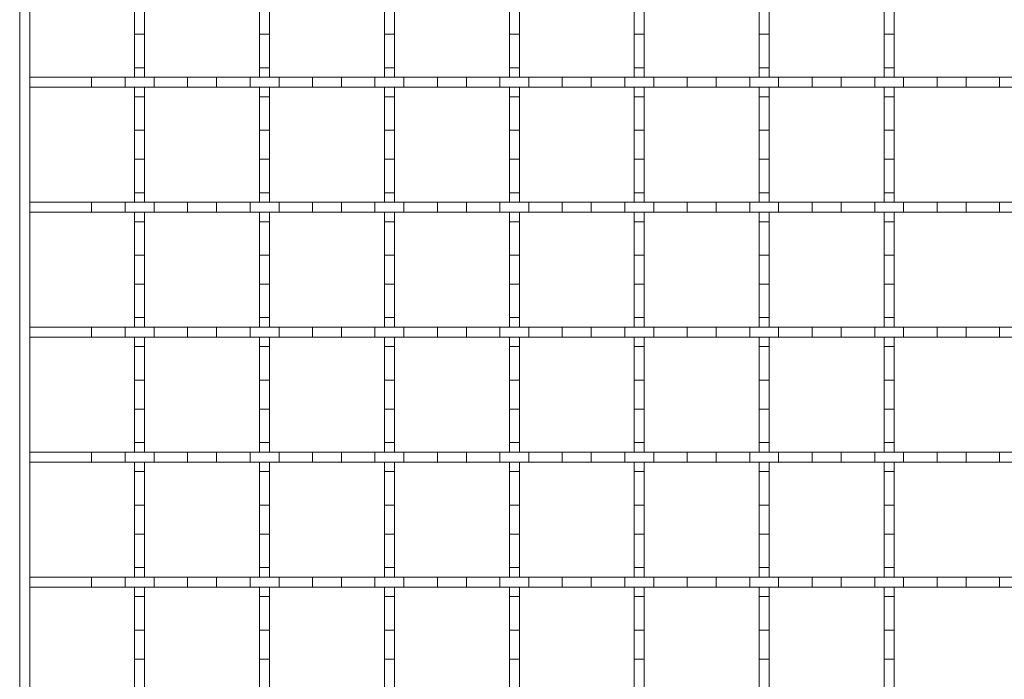
# Model space of a CAD drawing. Units: inches. Extents: x 0.98 to 7.32, y 0.79 to 10.26.
# Drawn here: x 1.45 to 2.55, y 6.29 to 7.03 of the extents above; entities that cross this region are included whole.
import ezdxf

# ---------------------------------------------------------------- set-up
doc = ezdxf.new("R2010")
doc.units = ezdxf.units.IN
doc.header["$MEASUREMENT"] = 0

msp = doc.modelspace()

# ---------------------------------------------------------------- linework, layer by layer
at = {"color": 7, "linetype": 'Continuous', "lineweight": 15}
for p, q in [((1.4454, 5.9112), (1.4454, 8.4309)), ((1.4567, 8.4309), (1.4567, 5.9112)), ((1.5748, 7.0467), (1.5748, 7.0141)), ((1.586, 7.0141), (1.586, 7.0467)), ((1.7154, 7.0467), (1.7154, 7.0141)), ((1.7266, 7.0141), (1.7266, 7.0467)), ((1.856, 7.0467), (1.856, 7.0141)), ((1.8672, 7.0141), (1.8672, 7.0467)), ((1.9966, 7.0467), (1.9966, 7.0141)), ((2.0079, 7.0141), (2.0079, 7.0467)), ((2.1372, 7.0467), (2.1372, 7.0141)), ((2.1485, 7.0141), (2.1485, 7.0467)), ((2.2778, 7.0467), (2.2778, 7.0141)), ((2.2891, 7.0141), (2.2891, 7.0467)), ((2.4184, 7.0467), (2.4184, 7.0141)), ((2.4297, 7.0141), (2.4297, 7.0467)), ((1.5748, 7.0141), (1.586, 7.0141)), ((1.5748, 7.0141), (1.5748, 6.9764)), ((1.586, 7.0141), (1.586, 6.9764)), ((1.7154, 7.0141), (1.7266, 7.0141)), ((1.7154, 7.0141), (1.7154, 6.9764)), ((1.7266, 7.0141), (1.7266, 6.9764)), ((1.856, 7.0141), (1.8672, 7.0141)), ((1.856, 7.0141), (1.856, 6.9764)), ((1.8672, 7.0141), (1.8672, 6.9764)), ((1.9966, 7.0141), (2.0079, 7.0141)), ((1.9966, 7.0141), (1.9966, 6.9764)), ((2.0079, 7.0141), (2.0079, 6.9764)), ((2.1372, 7.0141), (2.1485, 7.0141)), ((2.1372, 7.0141), (2.1372, 6.9764)), ((2.1485, 7.0141), (2.1485, 6.9764)), ((2.2778, 7.0141), (2.2891, 7.0141)), ((2.2778, 7.0141), (2.2778, 6.9764)), ((2.2891, 7.0141), (2.2891, 6.9764)), ((2.4184, 7.0141), (2.4297, 7.0141)), ((2.4184, 7.0141), (2.4184, 6.9764)), ((2.4297, 7.0141), (2.4297, 6.9764)), ((1.586, 6.9764), (1.5748, 6.9764)), ((1.5748, 6.9764), (1.5748, 6.9658)), ((1.586, 6.9658), (1.586, 6.9764)), ((1.7266, 6.9764), (1.7154, 6.9764)), ((1.7154, 6.9764), (1.7154, 6.9658)), ((1.7266, 6.9658), (1.7266, 6.9764)), ((1.8672, 6.9764), (1.856, 6.9764)), ((1.856, 6.9764), (1.856, 6.9658)), ((1.8672, 6.9658), (1.8672, 6.9764)), ((2.0079, 6.9764), (1.9966, 6.9764)), ((1.9966, 6.9764), (1.9966, 6.9658)), ((2.0079, 6.9658), (2.0079, 6.9764)), ((2.1485, 6.9764), (2.1372, 6.9764)), ((2.1372, 6.9764), (2.1372, 6.9658)), ((2.1485, 6.9658), (2.1485, 6.9764)), ((2.2891, 6.9764), (2.2778, 6.9764)), ((2.2778, 6.9764), (2.2778, 6.9658)), ((2.2891, 6.9658), (2.2891, 6.9764)), ((2.4297, 6.9764), (2.4184, 6.9764)), ((2.4184, 6.9764), (2.4184, 6.9658)), ((2.4297, 6.9658), (2.4297, 6.9764)), ((1.5264, 6.9658), (1.4567, 6.9658)), ((1.4567, 6.9545), (1.4567, 6.9658)), ((1.5264, 6.9545), (1.5264, 6.9658)), ((1.5264, 6.9658), (1.5641, 6.9658)), ((1.5641, 6.9658), (1.5641, 6.9545)), ((1.5967, 6.9658), (1.5641, 6.9658)), ((1.5748, 6.9658), (1.586, 6.9658)), ((1.5967, 6.9545), (1.5967, 6.9658)), ((1.5967, 6.9658), (1.6344, 6.9658)), ((1.6344, 6.9658), (1.6344, 6.9545)), ((1.667, 6.9658), (1.6344, 6.9658)), ((1.667, 6.9545), (1.667, 6.9658)), ((1.667, 6.9658), (1.7047, 6.9658)), ((1.7047, 6.9658), (1.7047, 6.9545)), ((1.7373, 6.9658), (1.7047, 6.9658)), ((1.7154, 6.9658), (1.7266, 6.9658)), ((1.7373, 6.9545), (1.7373, 6.9658)), ((1.7373, 6.9658), (1.775, 6.9658)), ((1.775, 6.9658), (1.775, 6.9545)), ((1.8076, 6.9658), (1.775, 6.9658)), ((1.8076, 6.9545), (1.8076, 6.9658)), ((1.8076, 6.9658), (1.8453, 6.9658)), ((1.8453, 6.9658), (1.8453, 6.9545)), ((1.8779, 6.9658), (1.8453, 6.9658)), ((1.856, 6.9658), (1.8672, 6.9658)), ((1.8779, 6.9545), (1.8779, 6.9658)), ((1.8779, 6.9658), (1.9156, 6.9658)), ((1.9156, 6.9658), (1.9156, 6.9545)), ((1.9482, 6.9658), (1.9156, 6.9658)), ((1.9482, 6.9545), (1.9482, 6.9658)), ((1.9482, 6.9658), (1.9859, 6.9658)), ((1.9859, 6.9658), (1.9859, 6.9545)), ((2.0185, 6.9658), (1.9859, 6.9658)), ((1.9966, 6.9658), (2.0079, 6.9658)), ((2.0185, 6.9545), (2.0185, 6.9658)), ((2.0185, 6.9658), (2.0562, 6.9658)), ((2.0562, 6.9658), (2.0562, 6.9545)), ((2.0888, 6.9658), (2.0562, 6.9658)), ((2.0888, 6.9545), (2.0888, 6.9658)), ((2.0888, 6.9658), (2.1265, 6.9658)), ((2.1265, 6.9658), (2.1265, 6.9545)), ((2.1591, 6.9658), (2.1265, 6.9658)), ((2.1372, 6.9658), (2.1485, 6.9658)), ((2.1591, 6.9545), (2.1591, 6.9658)), ((2.1591, 6.9658), (2.1969, 6.9658)), ((2.1969, 6.9658), (2.1969, 6.9545)), ((2.2294, 6.9658), (2.1969, 6.9658)), ((2.2294, 6.9545), (2.2294, 6.9658)), ((2.2294, 6.9658), (2.2672, 6.9658)), ((2.2672, 6.9658), (2.2672, 6.9545)), ((2.2997, 6.9658), (2.2672, 6.9658)), ((2.2778, 6.9658), (2.2891, 6.9658)), ((2.2997, 6.9545), (2.2997, 6.9658)), ((2.2997, 6.9658), (2.3375, 6.9658)), ((2.3375, 6.9658), (2.3375, 6.9545)), ((2.37, 6.9658), (2.3375, 6.9658)), ((2.37, 6.9545), (2.37, 6.9658)), ((2.37, 6.9658), (2.4078, 6.9658)), ((2.4078, 6.9658), (2.4078, 6.9545)), ((2.4403, 6.9658), (2.4078, 6.9658)), ((2.4184, 6.9658), (2.4297, 6.9658)), ((2.4403, 6.9545), (2.4403, 6.9658)), ((2.4403, 6.9658), (2.4781, 6.9658)), ((2.4781, 6.9658), (2.4781, 6.9545)), ((2.5106, 6.9658), (2.4781, 6.9658)), ((2.5106, 6.9545), (2.5106, 6.9658)), ((2.5106, 6.9658), (2.5484, 6.9658)), ((2.5484, 6.9658), (2.5484, 6.9545)), ((2.5809, 6.9658), (2.5484, 6.9658)), ((1.5264, 6.9545), (1.4567, 6.9545)), ((1.5641, 6.9545), (1.5264, 6.9545)), ((1.5967, 6.9545), (1.5641, 6.9545)), ((1.586, 6.9545), (1.5748, 6.9545)), ((1.5748, 6.9545), (1.5748, 6.9438)), ((1.586, 6.9438), (1.586, 6.9545)), ((1.6344, 6.9545), (1.5967, 6.9545)), ((1.667, 6.9545), (1.6344, 6.9545)), ((1.7047, 6.9545), (1.667, 6.9545)), ((1.7373, 6.9545), (1.7047, 6.9545)), ((1.7266, 6.9545), (1.7154, 6.9545)), ((1.7154, 6.9545), (1.7154, 6.9438)), ((1.7266, 6.9438), (1.7266, 6.9545)), ((1.775, 6.9545), (1.7373, 6.9545)), ((1.8076, 6.9545), (1.775, 6.9545)), ((1.8453, 6.9545), (1.8076, 6.9545)), ((1.8779, 6.9545), (1.8453, 6.9545)), ((1.8672, 6.9545), (1.856, 6.9545)), ((1.856, 6.9545), (1.856, 6.9438)), ((1.8672, 6.9438), (1.8672, 6.9545)), ((1.9156, 6.9545), (1.8779, 6.9545)), ((1.9482, 6.9545), (1.9156, 6.9545)), ((1.9859, 6.9545), (1.9482, 6.9545)), ((2.0185, 6.9545), (1.9859, 6.9545)), ((2.0079, 6.9545), (1.9966, 6.9545)), ((1.9966, 6.9545), (1.9966, 6.9438)), ((2.0079, 6.9438), (2.0079, 6.9545)), ((2.0562, 6.9545), (2.0185, 6.9545)), ((2.0888, 6.9545), (2.0562, 6.9545)), ((2.1265, 6.9545), (2.0888, 6.9545)), ((2.1591, 6.9545), (2.1265, 6.9545)), ((2.1485, 6.9545), (2.1372, 6.9545)), ((2.1372, 6.9545), (2.1372, 6.9438)), ((2.1485, 6.9438), (2.1485, 6.9545)), ((2.1969, 6.9545), (2.1591, 6.9545)), ((2.2294, 6.9545), (2.1969, 6.9545)), ((2.2672, 6.9545), (2.2294, 6.9545)), ((2.2997, 6.9545), (2.2672, 6.9545)), ((2.2891, 6.9545), (2.2778, 6.9545)), ((2.2778, 6.9545), (2.2778, 6.9438)), ((2.2891, 6.9438), (2.2891, 6.9545)), ((2.3375, 6.9545), (2.2997, 6.9545)), ((2.37, 6.9545), (2.3375, 6.9545)), ((2.4078, 6.9545), (2.37, 6.9545)), ((2.4403, 6.9545), (2.4078, 6.9545)), ((2.4297, 6.9545), (2.4184, 6.9545)), ((2.4184, 6.9545), (2.4184, 6.9438)), ((2.4297, 6.9438), (2.4297, 6.9545)), ((2.4781, 6.9545), (2.4403, 6.9545)), ((2.5106, 6.9545), (2.4781, 6.9545)), ((2.5484, 6.9545), (2.5106, 6.9545)), ((2.5809, 6.9545), (2.5484, 6.9545)), ((1.5748, 6.9438), (1.586, 6.9438)), ((1.5748, 6.9438), (1.5748, 6.9061)), ((1.586, 6.9438), (1.586, 6.9061)), ((1.7154, 6.9438), (1.7266, 6.9438)), ((1.7154, 6.9438), (1.7154, 6.9061)), ((1.7266, 6.9438), (1.7266, 6.9061)), ((1.856, 6.9438), (1.8672, 6.9438)), ((1.856, 6.9438), (1.856, 6.9061)), ((1.8672, 6.9438), (1.8672, 6.9061)), ((1.9966, 6.9438), (2.0079, 6.9438)), ((1.9966, 6.9438), (1.9966, 6.9061)), ((2.0079, 6.9438), (2.0079, 6.9061)), ((2.1372, 6.9438), (2.1485, 6.9438)), ((2.1372, 6.9438), (2.1372, 6.9061)), ((2.1485, 6.9438), (2.1485, 6.9061)), ((2.2778, 6.9438), (2.2891, 6.9438)), ((2.2778, 6.9438), (2.2778, 6.9061)), ((2.2891, 6.9438), (2.2891, 6.9061)), ((2.4184, 6.9438), (2.4297, 6.9438)), ((2.4184, 6.9438), (2.4184, 6.9061)), ((2.4297, 6.9438), (2.4297, 6.9061)), ((1.586, 6.9061), (1.5748, 6.9061)), ((1.5748, 6.9061), (1.5748, 6.8735)), ((1.586, 6.8735), (1.586, 6.9061)), ((1.7266, 6.9061), (1.7154, 6.9061)), ((1.7154, 6.9061), (1.7154, 6.8735)), ((1.7266, 6.8735), (1.7266, 6.9061)), ((1.8672, 6.9061), (1.856, 6.9061)), ((1.856, 6.9061), (1.856, 6.8735)), ((1.8672, 6.8735), (1.8672, 6.9061)), ((2.0079, 6.9061), (1.9966, 6.9061)), ((1.9966, 6.9061), (1.9966, 6.8735)), ((2.0079, 6.8735), (2.0079, 6.9061)), ((2.1485, 6.9061), (2.1372, 6.9061)), ((2.1372, 6.9061), (2.1372, 6.8735)), ((2.1485, 6.8735), (2.1485, 6.9061)), ((2.2891, 6.9061), (2.2778, 6.9061)), ((2.2778, 6.9061), (2.2778, 6.8735)), ((2.2891, 6.8735), (2.2891, 6.9061)), ((2.4297, 6.9061), (2.4184, 6.9061)), ((2.4184, 6.9061), (2.4184, 6.8735)), ((2.4297, 6.8735), (2.4297, 6.9061)), ((1.5748, 6.8735), (1.586, 6.8735)), ((1.5748, 6.8735), (1.5748, 6.8358)), ((1.586, 6.8735), (1.586, 6.8358)), ((1.7154, 6.8735), (1.7266, 6.8735)), ((1.7154, 6.8735), (1.7154, 6.8358)), ((1.7266, 6.8735), (1.7266, 6.8358)), ((1.856, 6.8735), (1.8672, 6.8735)), ((1.856, 6.8735), (1.856, 6.8358)), ((1.8672, 6.8735), (1.8672, 6.8358)), ((1.9966, 6.8735), (2.0079, 6.8735)), ((1.9966, 6.8735), (1.9966, 6.8358)), ((2.0079, 6.8735), (2.0079, 6.8358)), ((2.1372, 6.8735), (2.1485, 6.8735)), ((2.1372, 6.8735), (2.1372, 6.8358)), ((2.1485, 6.8735), (2.1485, 6.8358)), ((2.2778, 6.8735), (2.2891, 6.8735)), ((2.2778, 6.8735), (2.2778, 6.8358)), ((2.2891, 6.8735), (2.2891, 6.8358)), ((2.4184, 6.8735), (2.4297, 6.8735)), ((2.4184, 6.8735), (2.4184, 6.8358)), ((2.4297, 6.8735), (2.4297, 6.8358)), ((1.586, 6.8358), (1.5748, 6.8358)), ((1.5748, 6.8358), (1.5748, 6.8251)), ((1.586, 6.8251), (1.586, 6.8358)), ((1.7266, 6.8358), (1.7154, 6.8358)), ((1.7154, 6.8358), (1.7154, 6.8251)), ((1.7266, 6.8251), (1.7266, 6.8358)), ((1.8672, 6.8358), (1.856, 6.8358)), ((1.856, 6.8358), (1.856, 6.8251)), ((1.8672, 6.8251), (1.8672, 6.8358)), ((2.0079, 6.8358), (1.9966, 6.8358)), ((1.9966, 6.8358), (1.9966, 6.8251)), ((2.0079, 6.8251), (2.0079, 6.8358)), ((2.1485, 6.8358), (2.1372, 6.8358)), ((2.1372, 6.8358), (2.1372, 6.8251)), ((2.1485, 6.8251), (2.1485, 6.8358)), ((2.2891, 6.8358), (2.2778, 6.8358)), ((2.2778, 6.8358), (2.2778, 6.8251)), ((2.2891, 6.8251), (2.2891, 6.8358)), ((2.4297, 6.8358), (2.4184, 6.8358)), ((2.4184, 6.8358), (2.4184, 6.8251)), ((2.4297, 6.8251), (2.4297, 6.8358)), ((1.5264, 6.8251), (1.4567, 6.8251)), ((1.4567, 6.8139), (1.4567, 6.8251)), ((1.5264, 6.8139), (1.5264, 6.8251)), ((1.5264, 6.8251), (1.5641, 6.8251)), ((1.5641, 6.8251), (1.5641, 6.8139)), ((1.5967, 6.8251), (1.5641, 6.8251)), ((1.5748, 6.8251), (1.586, 6.8251)), ((1.5967, 6.8139), (1.5967, 6.8251)), ((1.5967, 6.8251), (1.6344, 6.8251)), ((1.6344, 6.8251), (1.6344, 6.8139)), ((1.667, 6.8251), (1.6344, 6.8251)), ((1.667, 6.8139), (1.667, 6.8251)), ((1.667, 6.8251), (1.7047, 6.8251)), ((1.7047, 6.8251), (1.7047, 6.8139)), ((1.7373, 6.8251), (1.7047, 6.8251)), ((1.7154, 6.8251), (1.7266, 6.8251)), ((1.7373, 6.8139), (1.7373, 6.8251)), ((1.7373, 6.8251), (1.775, 6.8251)), ((1.775, 6.8251), (1.775, 6.8139)), ((1.8076, 6.8251), (1.775, 6.8251)), ((1.8076, 6.8139), (1.8076, 6.8251)), ((1.8076, 6.8251), (1.8453, 6.8251)), ((1.8453, 6.8251), (1.8453, 6.8139)), ((1.8779, 6.8251), (1.8453, 6.8251)), ((1.856, 6.8251), (1.8672, 6.8251)), ((1.8779, 6.8139), (1.8779, 6.8251)), ((1.8779, 6.8251), (1.9156, 6.8251)), ((1.9156, 6.8251), (1.9156, 6.8139)), ((1.9482, 6.8251), (1.9156, 6.8251)), ((1.9482, 6.8139), (1.9482, 6.8251)), ((1.9482, 6.8251), (1.9859, 6.8251)), ((1.9859, 6.8251), (1.9859, 6.8139)), ((2.0185, 6.8251), (1.9859, 6.8251)), ((1.9966, 6.8251), (2.0079, 6.8251)), ((2.0185, 6.8139), (2.0185, 6.8251)), ((2.0185, 6.8251), (2.0562, 6.8251)), ((2.0562, 6.8251), (2.0562, 6.8139)), ((2.0888, 6.8251), (2.0562, 6.8251)), ((2.0888, 6.8139), (2.0888, 6.8251)), ((2.0888, 6.8251), (2.1265, 6.8251)), ((2.1265, 6.8251), (2.1265, 6.8139)), ((2.1591, 6.8251), (2.1265, 6.8251)), ((2.1372, 6.8251), (2.1485, 6.8251)), ((2.1591, 6.8139), (2.1591, 6.8251)), ((2.1591, 6.8251), (2.1969, 6.8251)), ((2.1969, 6.8251), (2.1969, 6.8139)), ((2.2294, 6.8251), (2.1969, 6.8251)), ((2.2294, 6.8139), (2.2294, 6.8251)), ((2.2294, 6.8251), (2.2672, 6.8251)), ((2.2672, 6.8251), (2.2672, 6.8139)), ((2.2997, 6.8251), (2.2672, 6.8251)), ((2.2778, 6.8251), (2.2891, 6.8251)), ((2.2997, 6.8139), (2.2997, 6.8251)), ((2.2997, 6.8251), (2.3375, 6.8251)), ((2.3375, 6.8251), (2.3375, 6.8139)), ((2.37, 6.8251), (2.3375, 6.8251)), ((2.37, 6.8139), (2.37, 6.8251)), ((2.37, 6.8251), (2.4078, 6.8251)), ((2.4078, 6.8251), (2.4078, 6.8139)), ((2.4403, 6.8251), (2.4078, 6.8251)), ((2.4184, 6.8251), (2.4297, 6.8251)), ((2.4403, 6.8139), (2.4403, 6.8251)), ((2.4403, 6.8251), (2.4781, 6.8251)), ((2.4781, 6.8251), (2.4781, 6.8139)), ((2.5106, 6.8251), (2.4781, 6.8251)), ((2.5106, 6.8139), (2.5106, 6.8251)), ((2.5106, 6.8251), (2.5484, 6.8251)), ((2.5484, 6.8251), (2.5484, 6.8139)), ((2.5809, 6.8251), (2.5484, 6.8251)), ((1.5264, 6.8139), (1.4567, 6.8139)), ((1.5641, 6.8139), (1.5264, 6.8139)), ((1.5967, 6.8139), (1.5641, 6.8139)), ((1.586, 6.8139), (1.5748, 6.8139)), ((1.5748, 6.8139), (1.5748, 6.8032)), ((1.586, 6.8032), (1.586, 6.8139)), ((1.6344, 6.8139), (1.5967, 6.8139)), ((1.667, 6.8139), (1.6344, 6.8139)), ((1.7047, 6.8139), (1.667, 6.8139)), ((1.7373, 6.8139), (1.7047, 6.8139)), ((1.7266, 6.8139), (1.7154, 6.8139)), ((1.7154, 6.8139), (1.7154, 6.8032)), ((1.7266, 6.8032), (1.7266, 6.8139)), ((1.775, 6.8139), (1.7373, 6.8139)), ((1.8076, 6.8139), (1.775, 6.8139)), ((1.8453, 6.8139), (1.8076, 6.8139)), ((1.8779, 6.8139), (1.8453, 6.8139)), ((1.8672, 6.8139), (1.856, 6.8139)), ((1.856, 6.8139), (1.856, 6.8032)), ((1.8672, 6.8032), (1.8672, 6.8139)), ((1.9156, 6.8139), (1.8779, 6.8139)), ((1.9482, 6.8139), (1.9156, 6.8139)), ((1.9859, 6.8139), (1.9482, 6.8139)), ((2.0185, 6.8139), (1.9859, 6.8139)), ((2.0079, 6.8139), (1.9966, 6.8139)), ((1.9966, 6.8139), (1.9966, 6.8032)), ((2.0079, 6.8032), (2.0079, 6.8139)), ((2.0562, 6.8139), (2.0185, 6.8139)), ((2.0888, 6.8139), (2.0562, 6.8139)), ((2.1265, 6.8139), (2.0888, 6.8139)), ((2.1591, 6.8139), (2.1265, 6.8139)), ((2.1485, 6.8139), (2.1372, 6.8139)), ((2.1372, 6.8139), (2.1372, 6.8032)), ((2.1485, 6.8032), (2.1485, 6.8139)), ((2.1969, 6.8139), (2.1591, 6.8139)), ((2.2294, 6.8139), (2.1969, 6.8139)), ((2.2672, 6.8139), (2.2294, 6.8139)), ((2.2997, 6.8139), (2.2672, 6.8139)), ((2.2891, 6.8139), (2.2778, 6.8139)), ((2.2778, 6.8139), (2.2778, 6.8032)), ((2.2891, 6.8032), (2.2891, 6.8139)), ((2.3375, 6.8139), (2.2997, 6.8139)), ((2.37, 6.8139), (2.3375, 6.8139)), ((2.4078, 6.8139), (2.37, 6.8139)), ((2.4403, 6.8139), (2.4078, 6.8139)), ((2.4297, 6.8139), (2.4184, 6.8139)), ((2.4184, 6.8139), (2.4184, 6.8032)), ((2.4297, 6.8032), (2.4297, 6.8139)), ((2.4781, 6.8139), (2.4403, 6.8139)), ((2.5106, 6.8139), (2.4781, 6.8139)), ((2.5484, 6.8139), (2.5106, 6.8139)), ((2.5809, 6.8139), (2.5484, 6.8139)), ((1.5748, 6.8032), (1.586, 6.8032)), ((1.5748, 6.8032), (1.5748, 6.7655)), ((1.586, 6.8032), (1.586, 6.7655)), ((1.7154, 6.8032), (1.7266, 6.8032)), ((1.7154, 6.8032), (1.7154, 6.7655)), ((1.7266, 6.8032), (1.7266, 6.7655)), ((1.856, 6.8032), (1.8672, 6.8032)), ((1.856, 6.8032), (1.856, 6.7655)), ((1.8672, 6.8032), (1.8672, 6.7655)), ((1.9966, 6.8032), (2.0079, 6.8032)), ((1.9966, 6.8032), (1.9966, 6.7655)), ((2.0079, 6.8032), (2.0079, 6.7655)), ((2.1372, 6.8032), (2.1485, 6.8032)), ((2.1372, 6.8032), (2.1372, 6.7655)), ((2.1485, 6.8032), (2.1485, 6.7655)), ((2.2778, 6.8032), (2.2891, 6.8032)), ((2.2778, 6.8032), (2.2778, 6.7655)), ((2.2891, 6.8032), (2.2891, 6.7655)), ((2.4184, 6.8032), (2.4297, 6.8032)), ((2.4184, 6.8032), (2.4184, 6.7655)), ((2.4297, 6.8032), (2.4297, 6.7655)), ((1.586, 6.7655), (1.5748, 6.7655)), ((1.5748, 6.7655), (1.5748, 6.7329)), ((1.586, 6.7329), (1.586, 6.7655)), ((1.7266, 6.7655), (1.7154, 6.7655)), ((1.7154, 6.7655), (1.7154, 6.7329)), ((1.7266, 6.7329), (1.7266, 6.7655)), ((1.8672, 6.7655), (1.856, 6.7655)), ((1.856, 6.7655), (1.856, 6.7329)), ((1.8672, 6.7329), (1.8672, 6.7655)), ((2.0079, 6.7655), (1.9966, 6.7655)), ((1.9966, 6.7655), (1.9966, 6.7329)), ((2.0079, 6.7329), (2.0079, 6.7655)), ((2.1485, 6.7655), (2.1372, 6.7655)), ((2.1372, 6.7655), (2.1372, 6.7329)), ((2.1485, 6.7329), (2.1485, 6.7655)), ((2.2891, 6.7655), (2.2778, 6.7655)), ((2.2778, 6.7655), (2.2778, 6.7329)), ((2.2891, 6.7329), (2.2891, 6.7655)), ((2.4297, 6.7655), (2.4184, 6.7655)), ((2.4184, 6.7655), (2.4184, 6.7329)), ((2.4297, 6.7329), (2.4297, 6.7655)), ((1.5748, 6.7329), (1.586, 6.7329)), ((1.5748, 6.7329), (1.5748, 6.6952)), ((1.586, 6.7329), (1.586, 6.6952)), ((1.7154, 6.7329), (1.7266, 6.7329)), ((1.7154, 6.7329), (1.7154, 6.6952)), ((1.7266, 6.7329), (1.7266, 6.6952)), ((1.856, 6.7329), (1.8672, 6.7329)), ((1.856, 6.7329), (1.856, 6.6952)), ((1.8672, 6.7329), (1.8672, 6.6952)), ((1.9966, 6.7329), (2.0079, 6.7329)), ((1.9966, 6.7329), (1.9966, 6.6952)), ((2.0079, 6.7329), (2.0079, 6.6952)), ((2.1372, 6.7329), (2.1485, 6.7329)), ((2.1372, 6.7329), (2.1372, 6.6952)), ((2.1485, 6.7329), (2.1485, 6.6952)), ((2.2778, 6.7329), (2.2891, 6.7329)), ((2.2778, 6.7329), (2.2778, 6.6952)), ((2.2891, 6.7329), (2.2891, 6.6952)), ((2.4184, 6.7329), (2.4297, 6.7329)), ((2.4184, 6.7329), (2.4184, 6.6952)), ((2.4297, 6.7329), (2.4297, 6.6952)), ((1.586, 6.6952), (1.5748, 6.6952)), ((1.5748, 6.6952), (1.5748, 6.6845)), ((1.586, 6.6845), (1.586, 6.6952)), ((1.7266, 6.6952), (1.7154, 6.6952)), ((1.7154, 6.6952), (1.7154, 6.6845)), ((1.7266, 6.6845), (1.7266, 6.6952)), ((1.8672, 6.6952), (1.856, 6.6952)), ((1.856, 6.6952), (1.856, 6.6845)), ((1.8672, 6.6845), (1.8672, 6.6952)), ((2.0079, 6.6952), (1.9966, 6.6952)), ((1.9966, 6.6952), (1.9966, 6.6845)), ((2.0079, 6.6845), (2.0079, 6.6952)), ((2.1485, 6.6952), (2.1372, 6.6952)), ((2.1372, 6.6952), (2.1372, 6.6845)), ((2.1485, 6.6845), (2.1485, 6.6952)), ((2.2891, 6.6952), (2.2778, 6.6952)), ((2.2778, 6.6952), (2.2778, 6.6845)), ((2.2891, 6.6845), (2.2891, 6.6952)), ((2.4297, 6.6952), (2.4184, 6.6952)), ((2.4184, 6.6952), (2.4184, 6.6845)), ((2.4297, 6.6845), (2.4297, 6.6952)), ((1.5264, 6.6845), (1.4567, 6.6845)), ((1.4567, 6.6733), (1.4567, 6.6845)), ((1.5264, 6.6733), (1.5264, 6.6845)), ((1.5264, 6.6845), (1.5641, 6.6845)), ((1.5641, 6.6845), (1.5641, 6.6733)), ((1.5967, 6.6845), (1.5641, 6.6845)), ((1.5748, 6.6845), (1.586, 6.6845)), ((1.5967, 6.6733), (1.5967, 6.6845)), ((1.5967, 6.6845), (1.6344, 6.6845)), ((1.6344, 6.6845), (1.6344, 6.6733)), ((1.667, 6.6845), (1.6344, 6.6845)), ((1.667, 6.6733), (1.667, 6.6845)), ((1.667, 6.6845), (1.7047, 6.6845)), ((1.7047, 6.6845), (1.7047, 6.6733)), ((1.7373, 6.6845), (1.7047, 6.6845)), ((1.7154, 6.6845), (1.7266, 6.6845)), ((1.7373, 6.6733), (1.7373, 6.6845)), ((1.7373, 6.6845), (1.775, 6.6845)), ((1.775, 6.6845), (1.775, 6.6733)), ((1.8076, 6.6845), (1.775, 6.6845)), ((1.8076, 6.6733), (1.8076, 6.6845)), ((1.8076, 6.6845), (1.8453, 6.6845)), ((1.8453, 6.6845), (1.8453, 6.6733)), ((1.8779, 6.6845), (1.8453, 6.6845)), ((1.856, 6.6845), (1.8672, 6.6845)), ((1.8779, 6.6733), (1.8779, 6.6845)), ((1.8779, 6.6845), (1.9156, 6.6845)), ((1.9156, 6.6845), (1.9156, 6.6733)), ((1.9482, 6.6845), (1.9156, 6.6845)), ((1.9482, 6.6733), (1.9482, 6.6845)), ((1.9482, 6.6845), (1.9859, 6.6845)), ((1.9859, 6.6845), (1.9859, 6.6733)), ((2.0185, 6.6845), (1.9859, 6.6845)), ((1.9966, 6.6845), (2.0079, 6.6845)), ((2.0185, 6.6733), (2.0185, 6.6845)), ((2.0185, 6.6845), (2.0562, 6.6845)), ((2.0562, 6.6845), (2.0562, 6.6733)), ((2.0888, 6.6845), (2.0562, 6.6845)), ((2.0888, 6.6733), (2.0888, 6.6845)), ((2.0888, 6.6845), (2.1265, 6.6845)), ((2.1265, 6.6845), (2.1265, 6.6733)), ((2.1591, 6.6845), (2.1265, 6.6845)), ((2.1372, 6.6845), (2.1485, 6.6845)), ((2.1591, 6.6733), (2.1591, 6.6845)), ((2.1591, 6.6845), (2.1969, 6.6845)), ((2.1969, 6.6845), (2.1969, 6.6733)), ((2.2294, 6.6845), (2.1969, 6.6845)), ((2.2294, 6.6733), (2.2294, 6.6845)), ((2.2294, 6.6845), (2.2672, 6.6845)), ((2.2672, 6.6845), (2.2672, 6.6733)), ((2.2997, 6.6845), (2.2672, 6.6845)), ((2.2778, 6.6845), (2.2891, 6.6845)), ((2.2997, 6.6733), (2.2997, 6.6845)), ((2.2997, 6.6845), (2.3375, 6.6845)), ((2.3375, 6.6845), (2.3375, 6.6733)), ((2.37, 6.6845), (2.3375, 6.6845)), ((2.37, 6.6733), (2.37, 6.6845)), ((2.37, 6.6845), (2.4078, 6.6845)), ((2.4078, 6.6845), (2.4078, 6.6733)), ((2.4403, 6.6845), (2.4078, 6.6845)), ((2.4184, 6.6845), (2.4297, 6.6845)), ((2.4403, 6.6733), (2.4403, 6.6845)), ((2.4403, 6.6845), (2.4781, 6.6845)), ((2.4781, 6.6845), (2.4781, 6.6733)), ((2.5106, 6.6845), (2.4781, 6.6845)), ((2.5106, 6.6733), (2.5106, 6.6845)), ((2.5106, 6.6845), (2.5484, 6.6845)), ((2.5484, 6.6845), (2.5484, 6.6733)), ((2.5809, 6.6845), (2.5484, 6.6845)), ((1.5264, 6.6733), (1.4567, 6.6733)), ((1.5641, 6.6733), (1.5264, 6.6733)), ((1.5967, 6.6733), (1.5641, 6.6733)), ((1.586, 6.6733), (1.5748, 6.6733)), ((1.5748, 6.6733), (1.5748, 6.6626)), ((1.586, 6.6626), (1.586, 6.6733)), ((1.6344, 6.6733), (1.5967, 6.6733)), ((1.667, 6.6733), (1.6344, 6.6733)), ((1.7047, 6.6733), (1.667, 6.6733)), ((1.7373, 6.6733), (1.7047, 6.6733)), ((1.7266, 6.6733), (1.7154, 6.6733)), ((1.7154, 6.6733), (1.7154, 6.6626)), ((1.7266, 6.6626), (1.7266, 6.6733)), ((1.775, 6.6733), (1.7373, 6.6733)), ((1.8076, 6.6733), (1.775, 6.6733)), ((1.8453, 6.6733), (1.8076, 6.6733)), ((1.8779, 6.6733), (1.8453, 6.6733)), ((1.8672, 6.6733), (1.856, 6.6733)), ((1.856, 6.6733), (1.856, 6.6626)), ((1.8672, 6.6626), (1.8672, 6.6733)), ((1.9156, 6.6733), (1.8779, 6.6733)), ((1.9482, 6.6733), (1.9156, 6.6733)), ((1.9859, 6.6733), (1.9482, 6.6733)), ((2.0185, 6.6733), (1.9859, 6.6733)), ((2.0079, 6.6733), (1.9966, 6.6733)), ((1.9966, 6.6733), (1.9966, 6.6626)), ((2.0079, 6.6626), (2.0079, 6.6733)), ((2.0562, 6.6733), (2.0185, 6.6733)), ((2.0888, 6.6733), (2.0562, 6.6733)), ((2.1265, 6.6733), (2.0888, 6.6733)), ((2.1591, 6.6733), (2.1265, 6.6733)), ((2.1485, 6.6733), (2.1372, 6.6733)), ((2.1372, 6.6733), (2.1372, 6.6626)), ((2.1485, 6.6626), (2.1485, 6.6733)), ((2.1969, 6.6733), (2.1591, 6.6733)), ((2.2294, 6.6733), (2.1969, 6.6733)), ((2.2672, 6.6733), (2.2294, 6.6733)), ((2.2997, 6.6733), (2.2672, 6.6733)), ((2.2891, 6.6733), (2.2778, 6.6733)), ((2.2778, 6.6733), (2.2778, 6.6626)), ((2.2891, 6.6626), (2.2891, 6.6733)), ((2.3375, 6.6733), (2.2997, 6.6733)), ((2.37, 6.6733), (2.3375, 6.6733)), ((2.4078, 6.6733), (2.37, 6.6733)), ((2.4403, 6.6733), (2.4078, 6.6733)), ((2.4297, 6.6733), (2.4184, 6.6733)), ((2.4184, 6.6733), (2.4184, 6.6626)), ((2.4297, 6.6626), (2.4297, 6.6733)), ((2.4781, 6.6733), (2.4403, 6.6733)), ((2.5106, 6.6733), (2.4781, 6.6733)), ((2.5484, 6.6733), (2.5106, 6.6733)), ((2.5809, 6.6733), (2.5484, 6.6733)), ((1.5748, 6.6626), (1.586, 6.6626)), ((1.5748, 6.6626), (1.5748, 6.6249)), ((1.586, 6.6626), (1.586, 6.6249)), ((1.7154, 6.6626), (1.7266, 6.6626)), ((1.7154, 6.6626), (1.7154, 6.6249)), ((1.7266, 6.6626), (1.7266, 6.6249)), ((1.856, 6.6626), (1.8672, 6.6626)), ((1.856, 6.6626), (1.856, 6.6249)), ((1.8672, 6.6626), (1.8672, 6.6249)), ((1.9966, 6.6626), (2.0079, 6.6626)), ((1.9966, 6.6626), (1.9966, 6.6249)), ((2.0079, 6.6626), (2.0079, 6.6249)), ((2.1372, 6.6626), (2.1485, 6.6626)), ((2.1372, 6.6626), (2.1372, 6.6249)), ((2.1485, 6.6626), (2.1485, 6.6249)), ((2.2778, 6.6626), (2.2891, 6.6626)), ((2.2778, 6.6626), (2.2778, 6.6249)), ((2.2891, 6.6626), (2.2891, 6.6249)), ((2.4184, 6.6626), (2.4297, 6.6626)), ((2.4184, 6.6626), (2.4184, 6.6249)), ((2.4297, 6.6626), (2.4297, 6.6249)), ((1.586, 6.6249), (1.5748, 6.6249)), ((1.5748, 6.6249), (1.5748, 6.5923)), ((1.586, 6.5923), (1.586, 6.6249)), ((1.7266, 6.6249), (1.7154, 6.6249)), ((1.7154, 6.6249), (1.7154, 6.5923)), ((1.7266, 6.5923), (1.7266, 6.6249)), ((1.8672, 6.6249), (1.856, 6.6249)), ((1.856, 6.6249), (1.856, 6.5923)), ((1.8672, 6.5923), (1.8672, 6.6249)), ((2.0079, 6.6249), (1.9966, 6.6249)), ((1.9966, 6.6249), (1.9966, 6.5923)), ((2.0079, 6.5923), (2.0079, 6.6249)), ((2.1485, 6.6249), (2.1372, 6.6249)), ((2.1372, 6.6249), (2.1372, 6.5923)), ((2.1485, 6.5923), (2.1485, 6.6249)), ((2.2891, 6.6249), (2.2778, 6.6249)), ((2.2778, 6.6249), (2.2778, 6.5923)), ((2.2891, 6.5923), (2.2891, 6.6249)), ((2.4297, 6.6249), (2.4184, 6.6249)), ((2.4184, 6.6249), (2.4184, 6.5923)), ((2.4297, 6.5923), (2.4297, 6.6249)), ((1.5748, 6.5923), (1.586, 6.5923)), ((1.5748, 6.5923), (1.5748, 6.5546)), ((1.586, 6.5923), (1.586, 6.5546)), ((1.7154, 6.5923), (1.7266, 6.5923)), ((1.7154, 6.5923), (1.7154, 6.5546)), ((1.7266, 6.5923), (1.7266, 6.5546)), ((1.856, 6.5923), (1.8672, 6.5923)), ((1.856, 6.5923), (1.856, 6.5546)), ((1.8672, 6.5923), (1.8672, 6.5546)), ((1.9966, 6.5923), (2.0079, 6.5923)), ((1.9966, 6.5923), (1.9966, 6.5546)), ((2.0079, 6.5923), (2.0079, 6.5546)), ((2.1372, 6.5923), (2.1485, 6.5923)), ((2.1372, 6.5923), (2.1372, 6.5546)), ((2.1485, 6.5923), (2.1485, 6.5546)), ((2.2778, 6.5923), (2.2891, 6.5923)), ((2.2778, 6.5923), (2.2778, 6.5546)), ((2.2891, 6.5923), (2.2891, 6.5546)), ((2.4184, 6.5923), (2.4297, 6.5923)), ((2.4184, 6.5923), (2.4184, 6.5546)), ((2.4297, 6.5923), (2.4297, 6.5546)), ((1.586, 6.5546), (1.5748, 6.5546)), ((1.5748, 6.5546), (1.5748, 6.5439)), ((1.586, 6.5439), (1.586, 6.5546)), ((1.7266, 6.5546), (1.7154, 6.5546)), ((1.7154, 6.5546), (1.7154, 6.5439)), ((1.7266, 6.5439), (1.7266, 6.5546)), ((1.8672, 6.5546), (1.856, 6.5546)), ((1.856, 6.5546), (1.856, 6.5439)), ((1.8672, 6.5439), (1.8672, 6.5546)), ((2.0079, 6.5546), (1.9966, 6.5546)), ((1.9966, 6.5546), (1.9966, 6.5439)), ((2.0079, 6.5439), (2.0079, 6.5546)), ((2.1485, 6.5546), (2.1372, 6.5546)), ((2.1372, 6.5546), (2.1372, 6.5439)), ((2.1485, 6.5439), (2.1485, 6.5546)), ((2.2891, 6.5546), (2.2778, 6.5546)), ((2.2778, 6.5546), (2.2778, 6.5439)), ((2.2891, 6.5439), (2.2891, 6.5546)), ((2.4297, 6.5546), (2.4184, 6.5546)), ((2.4184, 6.5546), (2.4184, 6.5439)), ((2.4297, 6.5439), (2.4297, 6.5546)), ((1.5264, 6.5439), (1.4567, 6.5439)), ((1.4567, 6.5327), (1.4567, 6.5439)), ((1.5264, 6.5327), (1.5264, 6.5439)), ((1.5264, 6.5439), (1.5641, 6.5439)), ((1.5641, 6.5439), (1.5641, 6.5327)), ((1.5967, 6.5439), (1.5641, 6.5439)), ((1.5748, 6.5439), (1.586, 6.5439)), ((1.5967, 6.5327), (1.5967, 6.5439)), ((1.5967, 6.5439), (1.6344, 6.5439)), ((1.6344, 6.5439), (1.6344, 6.5327)), ((1.667, 6.5439), (1.6344, 6.5439)), ((1.667, 6.5327), (1.667, 6.5439)), ((1.667, 6.5439), (1.7047, 6.5439)), ((1.7047, 6.5439), (1.7047, 6.5327)), ((1.7373, 6.5439), (1.7047, 6.5439)), ((1.7154, 6.5439), (1.7266, 6.5439)), ((1.7373, 6.5327), (1.7373, 6.5439)), ((1.7373, 6.5439), (1.775, 6.5439)), ((1.775, 6.5439), (1.775, 6.5327)), ((1.8076, 6.5439), (1.775, 6.5439)), ((1.8076, 6.5327), (1.8076, 6.5439)), ((1.8076, 6.5439), (1.8453, 6.5439)), ((1.8453, 6.5439), (1.8453, 6.5327)), ((1.8779, 6.5439), (1.8453, 6.5439)), ((1.856, 6.5439), (1.8672, 6.5439)), ((1.8779, 6.5327), (1.8779, 6.5439)), ((1.8779, 6.5439), (1.9156, 6.5439)), ((1.9156, 6.5439), (1.9156, 6.5327)), ((1.9482, 6.5439), (1.9156, 6.5439)), ((1.9482, 6.5327), (1.9482, 6.5439)), ((1.9482, 6.5439), (1.9859, 6.5439)), ((1.9859, 6.5439), (1.9859, 6.5327)), ((2.0185, 6.5439), (1.9859, 6.5439)), ((1.9966, 6.5439), (2.0079, 6.5439)), ((2.0185, 6.5327), (2.0185, 6.5439)), ((2.0185, 6.5439), (2.0562, 6.5439)), ((2.0562, 6.5439), (2.0562, 6.5327)), ((2.0888, 6.5439), (2.0562, 6.5439)), ((2.0888, 6.5327), (2.0888, 6.5439)), ((2.0888, 6.5439), (2.1265, 6.5439)), ((2.1265, 6.5439), (2.1265, 6.5327)), ((2.1591, 6.5439), (2.1265, 6.5439)), ((2.1372, 6.5439), (2.1485, 6.5439)), ((2.1591, 6.5327), (2.1591, 6.5439)), ((2.1591, 6.5439), (2.1969, 6.5439)), ((2.1969, 6.5439), (2.1969, 6.5327)), ((2.2294, 6.5439), (2.1969, 6.5439)), ((2.2294, 6.5327), (2.2294, 6.5439)), ((2.2294, 6.5439), (2.2672, 6.5439)), ((2.2672, 6.5439), (2.2672, 6.5327)), ((2.2997, 6.5439), (2.2672, 6.5439)), ((2.2778, 6.5439), (2.2891, 6.5439)), ((2.2997, 6.5327), (2.2997, 6.5439)), ((2.2997, 6.5439), (2.3375, 6.5439)), ((2.3375, 6.5439), (2.3375, 6.5327)), ((2.37, 6.5439), (2.3375, 6.5439)), ((2.37, 6.5327), (2.37, 6.5439)), ((2.37, 6.5439), (2.4078, 6.5439)), ((2.4078, 6.5439), (2.4078, 6.5327)), ((2.4403, 6.5439), (2.4078, 6.5439)), ((2.4184, 6.5439), (2.4297, 6.5439)), ((2.4403, 6.5327), (2.4403, 6.5439)), ((2.4403, 6.5439), (2.4781, 6.5439)), ((2.4781, 6.5439), (2.4781, 6.5327)), ((2.5106, 6.5439), (2.4781, 6.5439)), ((2.5106, 6.5327), (2.5106, 6.5439)), ((2.5106, 6.5439), (2.5484, 6.5439)), ((2.5484, 6.5439), (2.5484, 6.5327)), ((2.5809, 6.5439), (2.5484, 6.5439)), ((1.5264, 6.5327), (1.4567, 6.5327)), ((1.5641, 6.5327), (1.5264, 6.5327)), ((1.5967, 6.5327), (1.5641, 6.5327)), ((1.586, 6.5327), (1.5748, 6.5327)), ((1.5748, 6.5327), (1.5748, 6.522)), ((1.586, 6.522), (1.586, 6.5327)), ((1.6344, 6.5327), (1.5967, 6.5327)), ((1.667, 6.5327), (1.6344, 6.5327)), ((1.7047, 6.5327), (1.667, 6.5327)), ((1.7373, 6.5327), (1.7047, 6.5327)), ((1.7266, 6.5327), (1.7154, 6.5327)), ((1.7154, 6.5327), (1.7154, 6.522)), ((1.7266, 6.522), (1.7266, 6.5327)), ((1.775, 6.5327), (1.7373, 6.5327)), ((1.8076, 6.5327), (1.775, 6.5327)), ((1.8453, 6.5327), (1.8076, 6.5327)), ((1.8779, 6.5327), (1.8453, 6.5327)), ((1.8672, 6.5327), (1.856, 6.5327)), ((1.856, 6.5327), (1.856, 6.522)), ((1.8672, 6.522), (1.8672, 6.5327)), ((1.9156, 6.5327), (1.8779, 6.5327)), ((1.9482, 6.5327), (1.9156, 6.5327)), ((1.9859, 6.5327), (1.9482, 6.5327)), ((2.0185, 6.5327), (1.9859, 6.5327)), ((2.0079, 6.5327), (1.9966, 6.5327)), ((1.9966, 6.5327), (1.9966, 6.522)), ((2.0079, 6.522), (2.0079, 6.5327)), ((2.0562, 6.5327), (2.0185, 6.5327)), ((2.0888, 6.5327), (2.0562, 6.5327)), ((2.1265, 6.5327), (2.0888, 6.5327)), ((2.1591, 6.5327), (2.1265, 6.5327)), ((2.1485, 6.5327), (2.1372, 6.5327)), ((2.1372, 6.5327), (2.1372, 6.522)), ((2.1485, 6.522), (2.1485, 6.5327)), ((2.1969, 6.5327), (2.1591, 6.5327)), ((2.2294, 6.5327), (2.1969, 6.5327)), ((2.2672, 6.5327), (2.2294, 6.5327)), ((2.2997, 6.5327), (2.2672, 6.5327)), ((2.2891, 6.5327), (2.2778, 6.5327)), ((2.2778, 6.5327), (2.2778, 6.522)), ((2.2891, 6.522), (2.2891, 6.5327)), ((2.3375, 6.5327), (2.2997, 6.5327)), ((2.37, 6.5327), (2.3375, 6.5327)), ((2.4078, 6.5327), (2.37, 6.5327)), ((2.4403, 6.5327), (2.4078, 6.5327)), ((2.4297, 6.5327), (2.4184, 6.5327)), ((2.4184, 6.5327), (2.4184, 6.522)), ((2.4297, 6.522), (2.4297, 6.5327)), ((2.4781, 6.5327), (2.4403, 6.5327)), ((2.5106, 6.5327), (2.4781, 6.5327)), ((2.5484, 6.5327), (2.5106, 6.5327)), ((2.5809, 6.5327), (2.5484, 6.5327)), ((1.5748, 6.522), (1.586, 6.522)), ((1.5748, 6.522), (1.5748, 6.4843)), ((1.586, 6.522), (1.586, 6.4843)), ((1.7154, 6.522), (1.7266, 6.522)), ((1.7154, 6.522), (1.7154, 6.4843)), ((1.7266, 6.522), (1.7266, 6.4843)), ((1.856, 6.522), (1.8672, 6.522)), ((1.856, 6.522), (1.856, 6.4843)), ((1.8672, 6.522), (1.8672, 6.4843)), ((1.9966, 6.522), (2.0079, 6.522)), ((1.9966, 6.522), (1.9966, 6.4843)), ((2.0079, 6.522), (2.0079, 6.4843)), ((2.1372, 6.522), (2.1485, 6.522)), ((2.1372, 6.522), (2.1372, 6.4843)), ((2.1485, 6.522), (2.1485, 6.4843)), ((2.2778, 6.522), (2.2891, 6.522)), ((2.2778, 6.522), (2.2778, 6.4843)), ((2.2891, 6.522), (2.2891, 6.4843)), ((2.4184, 6.522), (2.4297, 6.522)), ((2.4184, 6.522), (2.4184, 6.4843)), ((2.4297, 6.522), (2.4297, 6.4843)), ((1.586, 6.4843), (1.5748, 6.4843)), ((1.5748, 6.4843), (1.5748, 6.4517)), ((1.586, 6.4517), (1.586, 6.4843)), ((1.7266, 6.4843), (1.7154, 6.4843)), ((1.7154, 6.4843), (1.7154, 6.4517)), ((1.7266, 6.4517), (1.7266, 6.4843)), ((1.8672, 6.4843), (1.856, 6.4843)), ((1.856, 6.4843), (1.856, 6.4517)), ((1.8672, 6.4517), (1.8672, 6.4843)), ((2.0079, 6.4843), (1.9966, 6.4843)), ((1.9966, 6.4843), (1.9966, 6.4517)), ((2.0079, 6.4517), (2.0079, 6.4843)), ((2.1485, 6.4843), (2.1372, 6.4843)), ((2.1372, 6.4843), (2.1372, 6.4517)), ((2.1485, 6.4517), (2.1485, 6.4843)), ((2.2891, 6.4843), (2.2778, 6.4843)), ((2.2778, 6.4843), (2.2778, 6.4517)), ((2.2891, 6.4517), (2.2891, 6.4843)), ((2.4297, 6.4843), (2.4184, 6.4843)), ((2.4184, 6.4843), (2.4184, 6.4517)), ((2.4297, 6.4517), (2.4297, 6.4843)), ((1.5748, 6.4517), (1.586, 6.4517)), ((1.5748, 6.4517), (1.5748, 6.414)), ((1.586, 6.4517), (1.586, 6.414)), ((1.7154, 6.4517), (1.7266, 6.4517)), ((1.7154, 6.4517), (1.7154, 6.414)), ((1.7266, 6.4517), (1.7266, 6.414)), ((1.856, 6.4517), (1.8672, 6.4517)), ((1.856, 6.4517), (1.856, 6.414)), ((1.8672, 6.4517), (1.8672, 6.414)), ((1.9966, 6.4517), (2.0079, 6.4517)), ((1.9966, 6.4517), (1.9966, 6.414)), ((2.0079, 6.4517), (2.0079, 6.414)), ((2.1372, 6.4517), (2.1485, 6.4517)), ((2.1372, 6.4517), (2.1372, 6.414)), ((2.1485, 6.4517), (2.1485, 6.414)), ((2.2778, 6.4517), (2.2891, 6.4517)), ((2.2778, 6.4517), (2.2778, 6.414)), ((2.2891, 6.4517), (2.2891, 6.414)), ((2.4184, 6.4517), (2.4297, 6.4517)), ((2.4184, 6.4517), (2.4184, 6.414)), ((2.4297, 6.4517), (2.4297, 6.414)), ((1.586, 6.414), (1.5748, 6.414)), ((1.5748, 6.414), (1.5748, 6.4033)), ((1.586, 6.4033), (1.586, 6.414)), ((1.7266, 6.414), (1.7154, 6.414)), ((1.7154, 6.414), (1.7154, 6.4033)), ((1.7266, 6.4033), (1.7266, 6.414)), ((1.8672, 6.414), (1.856, 6.414)), ((1.856, 6.414), (1.856, 6.4033)), ((1.8672, 6.4033), (1.8672, 6.414)), ((2.0079, 6.414), (1.9966, 6.414)), ((1.9966, 6.414), (1.9966, 6.4033)), ((2.0079, 6.4033), (2.0079, 6.414)), ((2.1485, 6.414), (2.1372, 6.414)), ((2.1372, 6.414), (2.1372, 6.4033)), ((2.1485, 6.4033), (2.1485, 6.414)), ((2.2891, 6.414), (2.2778, 6.414)), ((2.2778, 6.414), (2.2778, 6.4033)), ((2.2891, 6.4033), (2.2891, 6.414)), ((2.4297, 6.414), (2.4184, 6.414)), ((2.4184, 6.414), (2.4184, 6.4033)), ((2.4297, 6.4033), (2.4297, 6.414)), ((1.5264, 6.4033), (1.4567, 6.4033)), ((1.4567, 6.3921), (1.4567, 6.4033)), ((1.5264, 6.3921), (1.5264, 6.4033)), ((1.5264, 6.4033), (1.5641, 6.4033)), ((1.5641, 6.4033), (1.5641, 6.3921)), ((1.5967, 6.4033), (1.5641, 6.4033)), ((1.5748, 6.4033), (1.586, 6.4033)), ((1.5967, 6.3921), (1.5967, 6.4033)), ((1.5967, 6.4033), (1.6344, 6.4033)), ((1.6344, 6.4033), (1.6344, 6.3921)), ((1.667, 6.4033), (1.6344, 6.4033)), ((1.667, 6.3921), (1.667, 6.4033)), ((1.667, 6.4033), (1.7047, 6.4033)), ((1.7047, 6.4033), (1.7047, 6.3921)), ((1.7373, 6.4033), (1.7047, 6.4033)), ((1.7154, 6.4033), (1.7266, 6.4033)), ((1.7373, 6.3921), (1.7373, 6.4033)), ((1.7373, 6.4033), (1.775, 6.4033)), ((1.775, 6.4033), (1.775, 6.3921)), ((1.8076, 6.4033), (1.775, 6.4033)), ((1.8076, 6.3921), (1.8076, 6.4033)), ((1.8076, 6.4033), (1.8453, 6.4033)), ((1.8453, 6.4033), (1.8453, 6.3921)), ((1.8779, 6.4033), (1.8453, 6.4033)), ((1.856, 6.4033), (1.8672, 6.4033)), ((1.8779, 6.3921), (1.8779, 6.4033)), ((1.8779, 6.4033), (1.9156, 6.4033)), ((1.9156, 6.4033), (1.9156, 6.3921)), ((1.9482, 6.4033), (1.9156, 6.4033)), ((1.9482, 6.3921), (1.9482, 6.4033)), ((1.9482, 6.4033), (1.9859, 6.4033)), ((1.9859, 6.4033), (1.9859, 6.3921)), ((2.0185, 6.4033), (1.9859, 6.4033)), ((1.9966, 6.4033), (2.0079, 6.4033)), ((2.0185, 6.3921), (2.0185, 6.4033)), ((2.0185, 6.4033), (2.0562, 6.4033)), ((2.0562, 6.4033), (2.0562, 6.3921)), ((2.0888, 6.4033), (2.0562, 6.4033)), ((2.0888, 6.3921), (2.0888, 6.4033)), ((2.0888, 6.4033), (2.1265, 6.4033)), ((2.1265, 6.4033), (2.1265, 6.3921)), ((2.1591, 6.4033), (2.1265, 6.4033)), ((2.1372, 6.4033), (2.1485, 6.4033)), ((2.1591, 6.3921), (2.1591, 6.4033)), ((2.1591, 6.4033), (2.1969, 6.4033)), ((2.1969, 6.4033), (2.1969, 6.3921)), ((2.2294, 6.4033), (2.1969, 6.4033)), ((2.2294, 6.3921), (2.2294, 6.4033)), ((2.2294, 6.4033), (2.2672, 6.4033)), ((2.2672, 6.4033), (2.2672, 6.3921)), ((2.2997, 6.4033), (2.2672, 6.4033)), ((2.2778, 6.4033), (2.2891, 6.4033)), ((2.2997, 6.3921), (2.2997, 6.4033)), ((2.2997, 6.4033), (2.3375, 6.4033)), ((2.3375, 6.4033), (2.3375, 6.3921)), ((2.37, 6.4033), (2.3375, 6.4033)), ((2.37, 6.3921), (2.37, 6.4033)), ((2.37, 6.4033), (2.4078, 6.4033)), ((2.4078, 6.4033), (2.4078, 6.3921)), ((2.4403, 6.4033), (2.4078, 6.4033)), ((2.4184, 6.4033), (2.4297, 6.4033)), ((2.4403, 6.3921), (2.4403, 6.4033)), ((2.4403, 6.4033), (2.4781, 6.4033)), ((2.4781, 6.4033), (2.4781, 6.3921)), ((2.5106, 6.4033), (2.4781, 6.4033)), ((2.5106, 6.3921), (2.5106, 6.4033)), ((2.5106, 6.4033), (2.5484, 6.4033)), ((2.5484, 6.4033), (2.5484, 6.3921)), ((2.5809, 6.4033), (2.5484, 6.4033)), ((1.5264, 6.3921), (1.4567, 6.3921)), ((1.5641, 6.3921), (1.5264, 6.3921)), ((1.5967, 6.3921), (1.5641, 6.3921)), ((1.586, 6.3921), (1.5748, 6.3921)), ((1.5748, 6.3921), (1.5748, 6.3814)), ((1.586, 6.3814), (1.586, 6.3921)), ((1.6344, 6.3921), (1.5967, 6.3921)), ((1.667, 6.3921), (1.6344, 6.3921)), ((1.7047, 6.3921), (1.667, 6.3921)), ((1.7373, 6.3921), (1.7047, 6.3921)), ((1.7266, 6.3921), (1.7154, 6.3921)), ((1.7154, 6.3921), (1.7154, 6.3814)), ((1.7266, 6.3814), (1.7266, 6.3921)), ((1.775, 6.3921), (1.7373, 6.3921)), ((1.8076, 6.3921), (1.775, 6.3921)), ((1.8453, 6.3921), (1.8076, 6.3921)), ((1.8779, 6.3921), (1.8453, 6.3921)), ((1.8672, 6.3921), (1.856, 6.3921)), ((1.856, 6.3921), (1.856, 6.3814)), ((1.8672, 6.3814), (1.8672, 6.3921)), ((1.9156, 6.3921), (1.8779, 6.3921)), ((1.9482, 6.3921), (1.9156, 6.3921)), ((1.9859, 6.3921), (1.9482, 6.3921)), ((2.0185, 6.3921), (1.9859, 6.3921)), ((2.0079, 6.3921), (1.9966, 6.3921)), ((1.9966, 6.3921), (1.9966, 6.3814)), ((2.0079, 6.3814), (2.0079, 6.3921)), ((2.0562, 6.3921), (2.0185, 6.3921)), ((2.0888, 6.3921), (2.0562, 6.3921)), ((2.1265, 6.3921), (2.0888, 6.3921)), ((2.1591, 6.3921), (2.1265, 6.3921)), ((2.1485, 6.3921), (2.1372, 6.3921)), ((2.1372, 6.3921), (2.1372, 6.3814)), ((2.1485, 6.3814), (2.1485, 6.3921)), ((2.1969, 6.3921), (2.1591, 6.3921)), ((2.2294, 6.3921), (2.1969, 6.3921)), ((2.2672, 6.3921), (2.2294, 6.3921)), ((2.2997, 6.3921), (2.2672, 6.3921)), ((2.2891, 6.3921), (2.2778, 6.3921)), ((2.2778, 6.3921), (2.2778, 6.3814)), ((2.2891, 6.3814), (2.2891, 6.3921)), ((2.3375, 6.3921), (2.2997, 6.3921)), ((2.37, 6.3921), (2.3375, 6.3921)), ((2.4078, 6.3921), (2.37, 6.3921)), ((2.4403, 6.3921), (2.4078, 6.3921)), ((2.4297, 6.3921), (2.4184, 6.3921)), ((2.4184, 6.3921), (2.4184, 6.3814)), ((2.4297, 6.3814), (2.4297, 6.3921)), ((2.4781, 6.3921), (2.4403, 6.3921)), ((2.5106, 6.3921), (2.4781, 6.3921)), ((2.5484, 6.3921), (2.5106, 6.3921)), ((2.5809, 6.3921), (2.5484, 6.3921)), ((1.5748, 6.3814), (1.586, 6.3814)), ((1.5748, 6.3814), (1.5748, 6.3437)), ((1.586, 6.3814), (1.586, 6.3437)), ((1.7154, 6.3814), (1.7266, 6.3814)), ((1.7154, 6.3814), (1.7154, 6.3437)), ((1.7266, 6.3814), (1.7266, 6.3437)), ((1.856, 6.3814), (1.8672, 6.3814)), ((1.856, 6.3814), (1.856, 6.3437)), ((1.8672, 6.3814), (1.8672, 6.3437)), ((1.9966, 6.3814), (2.0079, 6.3814)), ((1.9966, 6.3814), (1.9966, 6.3437)), ((2.0079, 6.3814), (2.0079, 6.3437)), ((2.1372, 6.3814), (2.1485, 6.3814)), ((2.1372, 6.3814), (2.1372, 6.3437)), ((2.1485, 6.3814), (2.1485, 6.3437)), ((2.2778, 6.3814), (2.2891, 6.3814)), ((2.2778, 6.3814), (2.2778, 6.3437)), ((2.2891, 6.3814), (2.2891, 6.3437)), ((2.4184, 6.3814), (2.4297, 6.3814)), ((2.4184, 6.3814), (2.4184, 6.3437)), ((2.4297, 6.3814), (2.4297, 6.3437)), ((1.586, 6.3437), (1.5748, 6.3437)), ((1.5748, 6.3437), (1.5748, 6.3111)), ((1.586, 6.3111), (1.586, 6.3437)), ((1.7266, 6.3437), (1.7154, 6.3437)), ((1.7154, 6.3437), (1.7154, 6.3111)), ((1.7266, 6.3111), (1.7266, 6.3437)), ((1.8672, 6.3437), (1.856, 6.3437)), ((1.856, 6.3437), (1.856, 6.3111)), ((1.8672, 6.3111), (1.8672, 6.3437)), ((2.0079, 6.3437), (1.9966, 6.3437)), ((1.9966, 6.3437), (1.9966, 6.3111)), ((2.0079, 6.3111), (2.0079, 6.3437)), ((2.1485, 6.3437), (2.1372, 6.3437)), ((2.1372, 6.3437), (2.1372, 6.3111)), ((2.1485, 6.3111), (2.1485, 6.3437)), ((2.2891, 6.3437), (2.2778, 6.3437)), ((2.2778, 6.3437), (2.2778, 6.3111)), ((2.2891, 6.3111), (2.2891, 6.3437)), ((2.4297, 6.3437), (2.4184, 6.3437)), ((2.4184, 6.3437), (2.4184, 6.3111)), ((2.4297, 6.3111), (2.4297, 6.3437)), ((1.5748, 6.3111), (1.586, 6.3111)), ((1.5748, 6.3111), (1.5748, 6.2734)), ((1.586, 6.3111), (1.586, 6.2734)), ((1.7154, 6.3111), (1.7266, 6.3111)), ((1.7154, 6.3111), (1.7154, 6.2734)), ((1.7266, 6.3111), (1.7266, 6.2734)), ((1.856, 6.3111), (1.8672, 6.3111)), ((1.856, 6.3111), (1.856, 6.2734)), ((1.8672, 6.3111), (1.8672, 6.2734)), ((1.9966, 6.3111), (2.0079, 6.3111)), ((1.9966, 6.3111), (1.9966, 6.2734)), ((2.0079, 6.3111), (2.0079, 6.2734)), ((2.1372, 6.3111), (2.1485, 6.3111)), ((2.1372, 6.3111), (2.1372, 6.2734)), ((2.1485, 6.3111), (2.1485, 6.2734)), ((2.2778, 6.3111), (2.2891, 6.3111)), ((2.2778, 6.3111), (2.2778, 6.2734)), ((2.2891, 6.3111), (2.2891, 6.2734)), ((2.4184, 6.3111), (2.4297, 6.3111)), ((2.4184, 6.3111), (2.4184, 6.2734)), ((2.4297, 6.3111), (2.4297, 6.2734))]:
    msp.add_line(p, q, dxfattribs=at)

doc.saveas('drawing.dxf')
